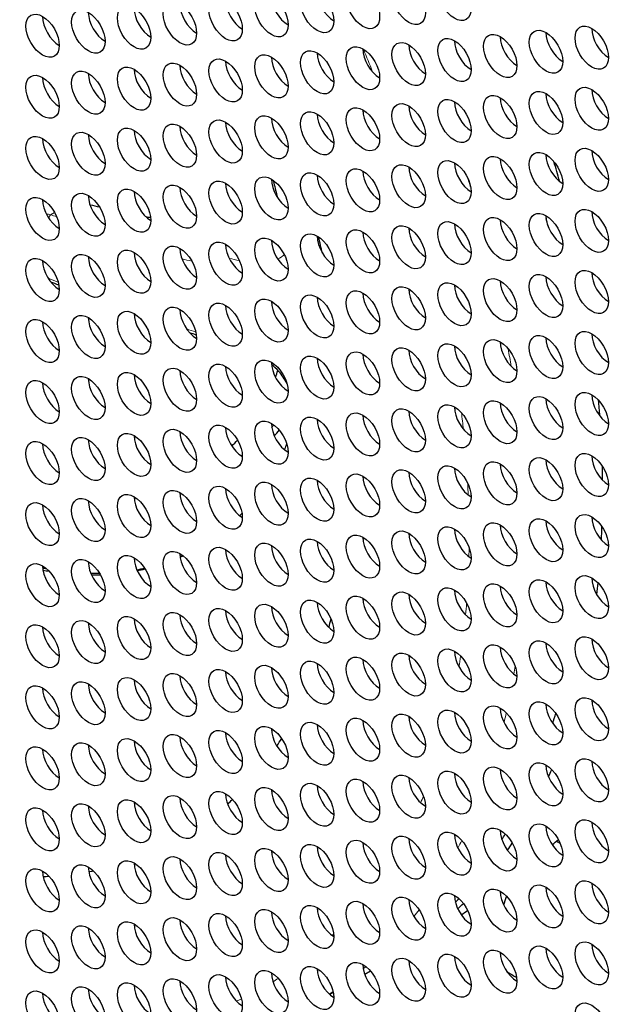
# Model space of a CAD drawing. Units: millimetres. Extents: x 31 to 376, y -93 to 327.
# Drawn here: x 141 to 156, y -22 to 3 of the extents above; entities that cross this region are included whole.
import ezdxf

# ---------------------------------------------------------------- set-up
doc = ezdxf.new("R2010")
doc.units = ezdxf.units.MM
doc.header["$LTSCALE"] = 2
doc.layers.add('Visible (ISO)', color=7, linetype='Continuous', lineweight=25)
doc.layers.add('Visible Narrow (ISO)', color=7, linetype='Continuous', lineweight=15)

msp = doc.modelspace()

# ---------------------------------------------------------------- linework, layer by layer
at = {"layer": 'Visible (ISO)'}
for p, q in [((149.669, -20.849), (149.523, -20.934)), ((148.724, -21.395), (148.632, -21.448))]:
    msp.add_line(p, q, dxfattribs=at)
for centre, major_axis in [((132.236, -0.892), (-44.85, 77.682)), ((149.477, 3.646), (-0.3, 0.52)), ((150.64, 3.75), (-0.3, 0.52)), ((151.804, 3.854), (-0.3, 0.52)), ((147.15, 3.439), (-0.3, 0.52)), ((148.313, 3.543), (-0.3, 0.52)), ((144.823, 3.231), (-0.3, 0.52)), ((145.986, 3.335), (-0.3, 0.52)), ((141.332, 2.919), (-0.3, 0.52)), ((142.496, 3.023), (-0.3, 0.52)), ((143.659, 3.127), (-0.3, 0.52)), ((152.968, 2.407), (-0.3, 0.52)), ((154.131, 2.511), (-0.3, 0.52)), ((155.295, 2.615), (-0.3, 0.52)), ((150.64, 2.199), (-0.3, 0.52)), ((151.804, 2.303), (-0.3, 0.52)), ((147.15, 1.887), (-0.3, 0.52)), ((148.313, 1.991), (-0.3, 0.52)), ((149.477, 2.095), (-0.3, 0.52)), ((144.823, 1.679), (-0.3, 0.52)), ((145.986, 1.783), (-0.3, 0.52)), ((142.496, 1.472), (-0.3, 0.52)), ((143.659, 1.576), (-0.3, 0.52)), ((141.332, 1.368), (-0.3, 0.52)), ((154.131, 0.959), (-0.3, 0.52)), ((155.295, 1.063), (-0.3, 0.52)), ((150.64, 0.648), (-0.3, 0.52)), ((151.804, 0.752), (-0.3, 0.52)), ((152.968, 0.855), (-0.3, 0.52)), ((148.313, 0.44), (-0.3, 0.52)), ((149.477, 0.544), (-0.3, 0.52)), ((145.986, 0.232), (-0.3, 0.52)), ((147.15, 0.336), (-0.3, 0.52)), ((142.496, -0.08), (-0.3, 0.52)), ((143.659, 0.024), (-0.3, 0.52)), ((144.823, 0.128), (-0.3, 0.52)), ((141.332, -0.184), (-0.3, 0.52)), ((154.131, -0.592), (-0.3, 0.52)), ((155.295, -0.488), (-0.3, 0.52)), ((151.804, -0.8), (-0.3, 0.52)), ((152.968, -0.696), (-0.3, 0.52)), ((148.313, -1.112), (-0.3, 0.52)), ((149.477, -1.008), (-0.3, 0.52)), ((150.64, -0.904), (-0.3, 0.52)), ((145.986, -1.319), (-0.3, 0.52)), ((147.15, -1.215), (-0.3, 0.52)), ((143.659, -1.527), (-0.3, 0.52)), ((144.823, -1.423), (-0.3, 0.52)), ((141.332, -1.735), (-0.3, 0.52)), ((142.496, -1.631), (-0.3, 0.52)), ((155.295, -2.039), (-0.3, 0.52)), ((151.804, -2.351), (-0.3, 0.52)), ((152.968, -2.247), (-0.3, 0.52)), ((154.131, -2.143), (-0.3, 0.52)), ((149.477, -2.559), (-0.3, 0.52)), ((150.64, -2.455), (-0.3, 0.52)), ((147.15, -2.767), (-0.3, 0.52)), ((148.313, -2.663), (-0.3, 0.52)), ((143.659, -3.078), (-0.3, 0.52)), ((144.823, -2.975), (-0.3, 0.52)), ((145.986, -2.871), (-0.3, 0.52)), ((141.332, -3.286), (-0.3, 0.52)), ((142.496, -3.182), (-0.3, 0.52)), ((155.295, -3.591), (-0.3, 0.52)), ((152.968, -3.799), (-0.3, 0.52)), ((154.131, -3.695), (-0.3, 0.52)), ((149.477, -4.11), (-0.3, 0.52)), ((150.64, -4.006), (-0.3, 0.52)), ((151.804, -3.903), (-0.3, 0.52)), ((147.15, -4.318), (-0.3, 0.52)), ((148.313, -4.214), (-0.3, 0.52)), ((144.823, -4.526), (-0.3, 0.52)), ((145.986, -4.422), (-0.3, 0.52)), ((141.332, -4.838), (-0.3, 0.52)), ((142.496, -4.734), (-0.3, 0.52)), ((143.659, -4.63), (-0.3, 0.52)), ((152.968, -5.35), (-0.3, 0.52)), ((154.131, -5.246), (-0.3, 0.52)), ((155.295, -5.142), (-0.3, 0.52)), ((150.64, -5.558), (-0.3, 0.52)), ((151.804, -5.454), (-0.3, 0.52)), ((147.15, -5.869), (-0.3, 0.52)), ((148.313, -5.766), (-0.3, 0.52)), ((149.477, -5.662), (-0.3, 0.52)), ((144.823, -6.077), (-0.3, 0.52)), ((145.986, -5.973), (-0.3, 0.52)), ((142.496, -6.285), (-0.3, 0.52)), ((143.659, -6.181), (-0.3, 0.52)), ((141.332, -6.389), (-0.3, 0.52)), ((154.131, -6.797), (-0.3, 0.52)), ((155.295, -6.693), (-0.3, 0.52)), ((150.64, -7.109), (-0.3, 0.52)), ((151.804, -7.005), (-0.3, 0.52)), ((152.968, -6.901), (-0.3, 0.52)), ((148.313, -7.317), (-0.3, 0.52)), ((149.477, -7.213), (-0.3, 0.52)), ((145.986, -7.525), (-0.3, 0.52)), ((147.15, -7.421), (-0.3, 0.52)), ((142.496, -7.836), (-0.3, 0.52)), ((143.659, -7.732), (-0.3, 0.52)), ((144.823, -7.629), (-0.3, 0.52)), ((141.332, -7.94), (-0.3, 0.52)), ((154.131, -8.349), (-0.3, 0.52)), ((155.295, -8.245), (-0.3, 0.52)), ((151.804, -8.557), (-0.3, 0.52)), ((152.968, -8.453), (-0.3, 0.52)), ((148.313, -8.868), (-0.3, 0.52)), ((149.477, -8.764), (-0.3, 0.52)), ((150.64, -8.66), (-0.3, 0.52)), ((145.986, -9.076), (-0.3, 0.52)), ((147.15, -8.972), (-0.3, 0.52)), ((143.659, -9.284), (-0.3, 0.52)), ((144.823, -9.18), (-0.3, 0.52)), ((141.332, -9.492), (-0.3, 0.52)), ((142.496, -9.388), (-0.3, 0.52)), ((155.295, -9.796), (-0.3, 0.52)), ((151.804, -10.108), (-0.3, 0.52)), ((152.968, -10.004), (-0.3, 0.52)), ((154.131, -9.9), (-0.3, 0.52)), ((149.477, -10.316), (-0.3, 0.52)), ((150.64, -10.212), (-0.3, 0.52)), ((147.15, -10.523), (-0.3, 0.52)), ((148.313, -10.42), (-0.3, 0.52)), ((143.659, -10.835), (-0.3, 0.52)), ((144.823, -10.731), (-0.3, 0.52)), ((145.986, -10.627), (-0.3, 0.52)), ((141.332, -11.043), (-0.3, 0.52)), ((142.496, -10.939), (-0.3, 0.52)), ((155.295, -11.347), (-0.3, 0.52)), ((152.968, -11.555), (-0.3, 0.52)), ((154.131, -11.451), (-0.3, 0.52)), ((149.477, -11.867), (-0.3, 0.52)), ((150.64, -11.763), (-0.3, 0.52)), ((151.804, -11.659), (-0.3, 0.52)), ((147.15, -12.075), (-0.3, 0.52)), ((148.313, -11.971), (-0.3, 0.52)), ((144.823, -12.283), (-0.3, 0.52)), ((145.986, -12.179), (-0.3, 0.52)), ((141.332, -12.594), (-0.3, 0.52)), ((142.496, -12.49), (-0.3, 0.52)), ((143.659, -12.387), (-0.3, 0.52)), ((152.968, -13.107), (-0.3, 0.52)), ((154.131, -13.003), (-0.3, 0.52)), ((155.295, -12.899), (-0.3, 0.52)), ((150.64, -13.314), (-0.3, 0.52)), ((151.804, -13.211), (-0.3, 0.52)), ((147.15, -13.626), (-0.3, 0.52)), ((148.313, -13.522), (-0.3, 0.52)), ((149.477, -13.418), (-0.3, 0.52)), ((144.823, -13.834), (-0.3, 0.52)), ((145.986, -13.73), (-0.3, 0.52)), ((142.496, -14.042), (-0.3, 0.52)), ((143.659, -13.938), (-0.3, 0.52)), ((141.332, -14.146), (-0.3, 0.52)), ((154.131, -14.554), (-0.3, 0.52)), ((155.295, -14.45), (-0.3, 0.52)), ((150.64, -14.866), (-0.3, 0.52)), ((151.804, -14.762), (-0.3, 0.52)), ((152.968, -14.658), (-0.3, 0.52)), ((148.313, -15.074), (-0.3, 0.52)), ((149.477, -14.97), (-0.3, 0.52)), ((145.986, -15.281), (-0.3, 0.52)), ((147.15, -15.178), (-0.3, 0.52)), ((142.496, -15.593), (-0.3, 0.52)), ((143.659, -15.489), (-0.3, 0.52)), ((144.823, -15.385), (-0.3, 0.52)), ((141.332, -15.697), (-0.3, 0.52)), ((154.131, -16.105), (-0.3, 0.52)), ((155.295, -16.002), (-0.3, 0.52)), ((151.804, -16.313), (-0.3, 0.52)), ((152.968, -16.209), (-0.3, 0.52)), ((148.313, -16.625), (-0.3, 0.52)), ((149.477, -16.521), (-0.3, 0.52)), ((150.64, -16.417), (-0.3, 0.52)), ((145.986, -16.833), (-0.3, 0.52)), ((147.15, -16.729), (-0.3, 0.52)), ((143.659, -17.041), (-0.3, 0.52)), ((144.823, -16.937), (-0.3, 0.52)), ((141.332, -17.248), (-0.3, 0.52)), ((142.496, -17.144), (-0.3, 0.52)), ((155.295, -17.553), (-0.3, 0.52)), ((151.804, -17.865), (-0.3, 0.52)), ((152.968, -17.761), (-0.3, 0.52)), ((154.131, -17.657), (-0.3, 0.52)), ((149.477, -18.072), (-0.3, 0.52)), ((150.64, -17.968), (-0.3, 0.52)), ((147.15, -18.28), (-0.3, 0.52)), ((148.313, -18.176), (-0.3, 0.52)), ((143.659, -18.592), (-0.3, 0.52)), ((144.823, -18.488), (-0.3, 0.52)), ((145.986, -18.384), (-0.3, 0.52)), ((141.332, -18.8), (-0.3, 0.52)), ((142.496, -18.696), (-0.3, 0.52)), ((155.295, -19.104), (-0.3, 0.52)), ((152.968, -19.312), (-0.3, 0.52)), ((154.131, -19.208), (-0.3, 0.52)), ((149.477, -19.624), (-0.3, 0.52)), ((150.64, -19.52), (-0.3, 0.52)), ((151.804, -19.416), (-0.3, 0.52)), ((147.15, -19.832), (-0.3, 0.52)), ((148.313, -19.728), (-0.3, 0.52)), ((144.823, -20.039), (-0.3, 0.52)), ((145.986, -19.935), (-0.3, 0.52)), ((141.332, -20.351), (-0.3, 0.52)), ((142.496, -20.247), (-0.3, 0.52)), ((143.659, -20.143), (-0.3, 0.52)), ((152.968, -20.863), (-0.3, 0.52)), ((154.131, -20.759), (-0.3, 0.52)), ((155.295, -20.656), (-0.3, 0.52)), ((150.64, -21.071), (-0.3, 0.52)), ((151.804, -20.967), (-0.3, 0.52)), ((147.15, -21.383), (-0.3, 0.52)), ((148.313, -21.279), (-0.3, 0.52)), ((149.477, -21.175), (-0.3, 0.52)), ((144.823, -21.591), (-0.3, 0.52)), ((145.986, -21.487), (-0.3, 0.52)), ((142.496, -21.798), (-0.3, 0.52)), ((143.659, -21.695), (-0.3, 0.52)), ((141.332, -21.902), (-0.3, 0.52)), ((155.295, -22.207), (-0.3, 0.52))]:
    msp.add_ellipse(centre, major_axis=major_axis, ratio=0.57735, dxfattribs=at)
for centre, major_axis, ratio, start_param, end_param in [((132.236, -0.892), (-44.35, 76.816), 0.57735, 2.46457, 6.957774), ((134.64, 0.496), (-44.85, 77.682), 0.57735, 3.141593, 6.283185), ((150.903, 9.886), (-37.25, 64.519), 0.57735, 3.442802, 5.981976), ((148.738, 3.787), (0.3, -0.52), 0.57735, 3.926991, 5.497787), ((146.411, 3.58), (0.3, -0.52), 0.57735, 3.926991, 5.497787), ((147.574, 3.684), (0.3, -0.52), 0.57735, 3.926991, 5.497787), ((142.92, 3.268), (0.3, -0.52), 0.57735, 3.926991, 5.497787), ((144.084, 3.372), (0.3, -0.52), 0.57735, 3.926991, 5.497787), ((145.247, 3.476), (0.3, -0.52), 0.57735, 3.926991, 5.497787), ((141.756, 3.164), (0.3, -0.52), 0.57735, 3.926991, 5.497787), ((155.719, 2.86), (0.3, -0.52), 0.57735, 3.926991, 5.497787), ((152.228, 2.548), (0.3, -0.52), 0.57735, 3.926991, 5.497787), ((153.392, 2.652), (0.3, -0.52), 0.57735, 3.926991, 5.497787), ((154.555, 2.756), (0.3, -0.52), 0.57735, 3.926991, 5.497787), ((149.901, 2.34), (0.3, -0.52), 0.57735, 3.926991, 5.497787), ((151.065, 2.444), (0.3, -0.52), 0.57735, 3.926991, 5.497787), ((146.411, 2.028), (0.3, -0.52), 0.57735, 3.926991, 5.497787), ((147.574, 2.132), (0.3, -0.52), 0.57735, 3.926991, 5.497787), ((148.738, 2.236), (0.3, -0.52), 0.57735, 3.926991, 5.497787), ((144.084, 1.821), (0.3, -0.52), 0.57735, 3.926991, 5.497787), ((145.247, 1.924), (0.3, -0.52), 0.57735, 3.926991, 5.497787), ((141.756, 1.613), (0.3, -0.52), 0.57735, 3.926991, 5.497787), ((142.92, 1.717), (0.3, -0.52), 0.57735, 3.926991, 5.497787), ((155.719, 1.308), (0.3, -0.52), 0.57735, 3.926991, 5.497787), ((153.392, 1.1), (0.3, -0.52), 0.57735, 3.926991, 5.497787), ((154.555, 1.204), (0.3, -0.52), 0.57735, 3.926991, 5.497787), ((149.901, 0.789), (0.3, -0.52), 0.57735, 3.926991, 5.497787), ((151.065, 0.893), (0.3, -0.52), 0.57735, 3.926991, 5.497787), ((152.228, 0.996), (0.3, -0.52), 0.57735, 3.926991, 5.497787), ((147.574, 0.581), (0.3, -0.52), 0.57735, 3.926991, 5.497787), ((148.738, 0.685), (0.3, -0.52), 0.57735, 3.926991, 5.497787), ((144.084, 0.269), (0.3, -0.52), 0.57735, 3.926991, 5.497787), ((145.247, 0.373), (0.3, -0.52), 0.57735, 3.926991, 5.497787), ((146.411, 0.477), (0.3, -0.52), 0.57735, 3.926991, 5.497787), ((141.756, 0.061), (0.3, -0.52), 0.57735, 3.926991, 5.497787), ((142.92, 0.165), (0.3, -0.52), 0.57735, 3.926991, 5.497787), ((155.719, -0.243), (0.3, -0.52), 0.57735, 3.926991, 5.497787), ((153.392, -0.451), (0.3, -0.52), 0.57735, 3.926991, 5.497787), ((154.555, -0.347), (0.3, -0.52), 0.57735, 3.926991, 5.497787), ((151.065, -0.659), (0.3, -0.52), 0.57735, 3.926991, 5.497787), ((152.228, -0.555), (0.3, -0.52), 0.57735, 3.926991, 5.497787), ((137.186, 1.965), (13, -22.517), 0.57735, 1.133234, 1.154401), ((137.186, 1.965), (-13, 22.517), 0.57735, 4.274827, 4.295994), ((147.574, -0.97), (0.3, -0.52), 0.57735, 3.926991, 5.497787), ((148.738, -0.867), (0.3, -0.52), 0.57735, 3.926991, 5.497787), ((149.901, -0.763), (0.3, -0.52), 0.57735, 3.926991, 5.497787), ((145.247, -1.178), (0.3, -0.52), 0.57735, 3.926991, 5.497787), ((146.411, -1.074), (0.3, -0.52), 0.57735, 3.926991, 5.497787), ((141.756, -1.49), (0.3, -0.52), 0.57735, 3.926991, 5.497787), ((142.92, -1.386), (0.3, -0.52), 0.57735, 3.926991, 5.497787), ((144.084, -1.282), (0.3, -0.52), 0.57735, 3.926991, 5.497787), ((155.102, 12.696), (-28.136, -1.571), 0.537697, 1.078085, 1.087694), ((155.102, 12.696), (-28.136, -1.571), 0.537697, 1.133647, 1.138425), ((154.555, -1.898), (0.3, -0.52), 0.57735, 3.926991, 5.497787), ((136.684, 1.676), (-13, 22.517), 0.57735, 4.23872, 4.246999), ((155.719, -1.794), (0.3, -0.52), 0.57735, 3.926991, 5.497787), ((151.065, -2.21), (0.3, -0.52), 0.57735, 3.926991, 5.497787), ((152.228, -2.106), (0.3, -0.52), 0.57735, 3.926991, 5.497787), ((153.392, -2.002), (0.3, -0.52), 0.57735, 3.926991, 5.497787), ((148.738, -2.418), (0.3, -0.52), 0.57735, 3.926991, 5.497787), ((134.499, 0.414), (10.333, -17.897), 0.57735, 1.088246, 1.110362), ((149.901, -2.314), (0.3, -0.52), 0.57735, 3.926991, 5.497787), ((145.247, -2.73), (0.3, -0.52), 0.57735, 3.926991, 5.497787), ((146.411, -2.626), (0.3, -0.52), 0.57735, 3.926991, 5.497787), ((147.574, -2.522), (0.3, -0.52), 0.57735, 3.926991, 5.497787), ((142.92, -2.937), (0.3, -0.52), 0.57735, 3.926991, 5.497787), ((144.084, -2.834), (0.3, -0.52), 0.57735, 3.926991, 5.497787), ((141.756, -3.041), (0.3, -0.52), 0.57735, 3.926991, 5.497787), ((154.555, -3.45), (0.3, -0.52), 0.57735, 3.926991, 5.497787), ((155.719, -3.346), (0.3, -0.52), 0.57735, 3.926991, 5.497787), ((152.228, -3.658), (0.3, -0.52), 0.57735, 3.926991, 5.497787), ((153.392, -3.554), (0.3, -0.52), 0.57735, 3.926991, 5.497787), ((148.738, -3.969), (0.3, -0.52), 0.57735, 3.926991, 5.497787), ((149.901, -3.865), (0.3, -0.52), 0.57735, 3.926991, 5.497787), ((151.065, -3.761), (0.3, -0.52), 0.57735, 3.926991, 5.497787), ((146.411, -4.177), (0.3, -0.52), 0.57735, 3.926991, 5.497787), ((147.574, -4.073), (0.3, -0.52), 0.57735, 3.926991, 5.497787), ((142.92, -4.489), (0.3, -0.52), 0.57735, 3.926991, 5.497787), ((144.084, -4.385), (0.3, -0.52), 0.57735, 3.926991, 5.497787), ((145.247, -4.281), (0.3, -0.52), 0.57735, 3.926991, 5.497787), ((141.756, -4.593), (0.3, -0.52), 0.57735, 3.926991, 5.497787), ((155.719, -4.897), (0.3, -0.52), 0.57735, 3.926991, 5.497787), ((152.228, -5.209), (0.3, -0.52), 0.57735, 3.926991, 5.497787), ((153.392, -5.105), (0.3, -0.52), 0.57735, 3.926991, 5.497787), ((154.555, -5.001), (0.3, -0.52), 0.57735, 3.926991, 5.497787), ((149.901, -5.417), (0.3, -0.52), 0.57735, 3.926991, 5.497787), ((151.065, -5.313), (0.3, -0.52), 0.57735, 3.926991, 5.497787), ((146.411, -5.728), (0.3, -0.52), 0.57735, 3.926991, 5.497787), ((147.574, -5.625), (0.3, -0.52), 0.57735, 3.926991, 5.497787), ((148.738, -5.521), (0.3, -0.52), 0.57735, 3.926991, 5.497787), ((144.084, -5.936), (0.3, -0.52), 0.57735, 3.926991, 5.497787), ((145.247, -5.832), (0.3, -0.52), 0.57735, 3.926991, 5.497787), ((138.741, 2.864), (6.431, -11.139), 0.57735, 0.424732, 0.445538), ((141.756, -6.144), (0.3, -0.52), 0.57735, 3.926991, 5.497787), ((142.92, -6.04), (0.3, -0.52), 0.57735, 3.926991, 5.497787), ((155.719, -6.449), (0.3, -0.52), 0.57735, 3.926991, 5.497787), ((153.392, -6.656), (0.3, -0.52), 0.57735, 3.926991, 5.497787), ((154.555, -6.552), (0.3, -0.52), 0.57735, 3.926991, 5.497787), ((137.186, 1.965), (13, -22.517), 0.57735, 0.873464, 0.891288), ((137.186, 1.965), (-13, 22.517), 0.57735, 4.015057, 4.03288), ((149.901, -6.968), (0.3, -0.52), 0.57735, 3.926991, 5.497787), ((151.065, -6.864), (0.3, -0.52), 0.57735, 3.926991, 5.497787), ((152.228, -6.76), (0.3, -0.52), 0.57735, 3.926991, 5.497787), ((147.574, -7.176), (0.3, -0.52), 0.57735, 3.926991, 5.497787), ((139.448, 3.272), (6.525, -11.302), 0.57735, 0.203716, 0.214122), ((148.738, -7.072), (0.3, -0.52), 0.57735, 3.926991, 5.497787), ((144.084, -7.488), (0.3, -0.52), 0.57735, 3.926991, 5.497787), ((145.247, -7.384), (0.3, -0.52), 0.57735, 3.926991, 5.497787), ((146.411, -7.28), (0.3, -0.52), 0.57735, 3.926991, 5.497787), ((139.448, 3.272), (6.625, -11.475), 0.57735, 0.193712, 0.218042), ((141.756, -7.695), (0.3, -0.52), 0.57735, 3.926991, 5.497787), ((142.92, -7.591), (0.3, -0.52), 0.57735, 3.926991, 5.497787), ((138.741, 2.864), (6.431, -11.139), 0.57735, 0.165835, 0.19331), ((139.448, 3.272), (6.525, -11.302), 0.57735, 0.065981, 0.069355), ((155.719, -8), (0.3, -0.52), 0.57735, 3.926991, 5.497787), ((153.392, -8.208), (0.3, -0.52), 0.57735, 3.926991, 5.497787), ((154.555, -8.104), (0.3, -0.52), 0.57735, 3.926991, 5.497787), ((151.065, -8.415), (0.3, -0.52), 0.57735, 3.926991, 5.497787), ((152.228, -8.312), (0.3, -0.52), 0.57735, 3.926991, 5.497787), ((137.186, 1.965), (13, -22.517), 0.57735, 0.798429, 0.81484), ((137.186, 1.965), (-13, 22.517), 0.57735, 3.940021, 3.956433), ((147.574, -8.727), (0.3, -0.52), 0.57735, 3.926991, 5.497787), ((148.738, -8.623), (0.3, -0.52), 0.57735, 3.926991, 5.497787), ((149.901, -8.519), (0.3, -0.52), 0.57735, 3.926991, 5.497787), ((145.247, -8.935), (0.3, -0.52), 0.57735, 3.926991, 5.497787), ((139.448, 3.272), (6.625, -11.475), 0.57735, 6.108714, 6.109145), ((146.411, -8.831), (0.3, -0.52), 0.57735, 3.926991, 5.497787), ((141.756, -9.247), (0.3, -0.52), 0.57735, 3.926991, 5.497787), ((142.92, -9.143), (0.3, -0.52), 0.57735, 3.926991, 5.497787), ((144.084, -9.039), (0.3, -0.52), 0.57735, 3.926991, 5.497787), ((138.741, 2.864), (6.431, -11.139), 0.57735, 6.069118, 6.07184), ((139.448, 3.272), (6.625, -11.475), 0.57735, 5.964018, 5.969412), ((138.034, 2.455), (7.25, -12.557), 0.57735, 0.159651, 0.169266), ((154.555, -9.655), (0.3, -0.52), 0.57735, 3.926991, 5.497787), ((155.719, -9.551), (0.3, -0.52), 0.57735, 3.926991, 5.497787), ((151.065, -9.967), (0.3, -0.52), 0.57735, 3.926991, 5.497787), ((152.228, -9.863), (0.3, -0.52), 0.57735, 3.926991, 5.497787), ((153.392, -9.759), (0.3, -0.52), 0.57735, 3.926991, 5.497787), ((137.186, 1.965), (13, -22.517), 0.57735, 0.726028, 0.742142), ((137.186, 1.965), (-13, 22.517), 0.57735, 3.86762, 3.883735), ((148.738, -10.175), (0.3, -0.52), 0.57735, 3.926991, 5.497787), ((149.901, -10.071), (0.3, -0.52), 0.57735, 3.926991, 5.497787), ((145.247, -10.486), (0.3, -0.52), 0.57735, 3.926991, 5.497787), ((146.411, -10.382), (0.3, -0.52), 0.57735, 3.926991, 5.497787), ((147.574, -10.279), (0.3, -0.52), 0.57735, 3.926991, 5.497787), ((142.92, -10.694), (0.3, -0.52), 0.57735, 3.926991, 5.497787), ((144.084, -10.59), (0.3, -0.52), 0.57735, 3.926991, 5.497787), ((138.105, 2.496), (7.25, -12.557), 0.57735, 6.212971, 6.222113), ((138.034, 2.455), (7.25, -12.557), 0.57735, 6.222313, 6.232268), ((141.756, -10.798), (0.3, -0.52), 0.57735, 3.926991, 5.497787), ((138.105, 2.496), (-7.25, 12.557), 0.57735, 2.67663, 2.686487), ((138.034, 2.455), (-7.25, 12.557), 0.57735, 2.68463, 2.700783), ((138.105, 2.496), (7.25, -12.557), 0.57735, 5.947006, 5.971272), ((138.105, 2.496), (7.25, -12.557), 0.57735, 6.078181, 6.101722), ((138.034, 2.455), (7.25, -12.557), 0.57735, 6.087762, 6.111773), ((138.034, 2.455), (7.25, -12.557), 0.57735, 5.956644, 5.981546), ((154.555, -11.206), (0.3, -0.52), 0.57735, 3.926991, 5.497787), ((155.719, -11.103), (0.3, -0.52), 0.57735, 3.926991, 5.497787), ((137.186, 1.965), (13, -22.517), 0.57735, 0.657161, 0.671965), ((137.186, 1.965), (-13, 22.517), 0.57735, 3.798754, 3.813558), ((152.228, -11.414), (0.3, -0.52), 0.57735, 3.926991, 5.497787), ((153.392, -11.31), (0.3, -0.52), 0.57735, 3.926991, 5.497787), ((148.738, -11.726), (0.3, -0.52), 0.57735, 3.926991, 5.497787), ((149.901, -11.622), (0.3, -0.52), 0.57735, 3.926991, 5.497787), ((151.065, -11.518), (0.3, -0.52), 0.57735, 3.926991, 5.497787), ((146.411, -11.934), (0.3, -0.52), 0.57735, 3.926991, 5.497787), ((147.574, -11.83), (0.3, -0.52), 0.57735, 3.926991, 5.497787), ((142.92, -12.245), (0.3, -0.52), 0.57735, 3.926991, 5.497787), ((144.084, -12.142), (0.3, -0.52), 0.57735, 3.926991, 5.497787), ((145.247, -12.038), (0.3, -0.52), 0.57735, 3.926991, 5.497787), ((134.499, 0.414), (10.333, -17.897), 0.57735, 0.52244, 0.537742), ((141.756, -12.349), (0.3, -0.52), 0.57735, 3.926991, 5.497787), ((155.719, -12.654), (0.3, -0.52), 0.57735, 3.926991, 5.497787), ((152.228, -12.966), (0.3, -0.52), 0.57735, 3.926991, 5.497787), ((153.392, -12.862), (0.3, -0.52), 0.57735, 3.926991, 5.497787), ((154.555, -12.758), (0.3, -0.52), 0.57735, 3.926991, 5.497787), ((149.901, -13.173), (0.3, -0.52), 0.57735, 3.926991, 5.497787), ((151.065, -13.069), (0.3, -0.52), 0.57735, 3.926991, 5.497787), ((146.411, -13.485), (0.3, -0.52), 0.57735, 3.926991, 5.497787), ((147.574, -13.381), (0.3, -0.52), 0.57735, 3.926991, 5.497787), ((148.738, -13.277), (0.3, -0.52), 0.57735, 3.926991, 5.497787), ((134.499, 0.414), (10.333, -17.897), 0.57735, 0.453485, 0.455221), ((144.084, -13.693), (0.3, -0.52), 0.57735, 3.926991, 5.497787), ((145.247, -13.589), (0.3, -0.52), 0.57735, 3.926991, 5.497787), ((141.756, -13.901), (0.3, -0.52), 0.57735, 3.926991, 5.497787), ((142.92, -13.797), (0.3, -0.52), 0.57735, 3.926991, 5.497787), ((155.719, -14.205), (0.3, -0.52), 0.57735, 3.926991, 5.497787), ((153.392, -14.413), (0.3, -0.52), 0.57735, 3.926991, 5.497787), ((154.555, -14.309), (0.3, -0.52), 0.57735, 3.926991, 5.497787), ((149.901, -14.725), (0.3, -0.52), 0.57735, 3.926991, 5.497787), ((151.065, -14.621), (0.3, -0.52), 0.57735, 3.926991, 5.497787), ((152.228, -14.517), (0.3, -0.52), 0.57735, 3.926991, 5.497787), ((136.684, 1.676), (-13, 22.517), 0.57735, 3.637481, 3.652278), ((147.574, -14.933), (0.3, -0.52), 0.57735, 3.926991, 5.497787), ((148.738, -14.829), (0.3, -0.52), 0.57735, 3.926991, 5.497787), ((144.084, -15.244), (0.3, -0.52), 0.57735, 3.926991, 5.497787), ((145.247, -15.14), (0.3, -0.52), 0.57735, 3.926991, 5.497787), ((146.411, -15.036), (0.3, -0.52), 0.57735, 3.926991, 5.497787), ((134.499, 0.414), (10.333, -17.897), 0.57735, 0.280617, 0.298096), ((141.756, -15.452), (0.3, -0.52), 0.57735, 3.926991, 5.497787), ((142.92, -15.348), (0.3, -0.52), 0.57735, 3.926991, 5.497787), ((155.719, -15.757), (0.3, -0.52), 0.57735, 3.926991, 5.497787), ((153.392, -15.964), (0.3, -0.52), 0.57735, 3.926991, 5.497787), ((154.555, -15.86), (0.3, -0.52), 0.57735, 3.926991, 5.497787), ((137.186, 1.965), (13, -22.517), 0.57735, 0.396149, 0.407808), ((137.186, 1.965), (-13, 22.517), 0.57735, 3.537741, 3.549401), ((151.065, -16.172), (0.3, -0.52), 0.57735, 3.926991, 5.497787), ((152.228, -16.068), (0.3, -0.52), 0.57735, 3.926991, 5.497787), ((147.574, -16.484), (0.3, -0.52), 0.57735, 3.926991, 5.497787), ((148.738, -16.38), (0.3, -0.52), 0.57735, 3.926991, 5.497787), ((149.901, -16.276), (0.3, -0.52), 0.57735, 3.926991, 5.497787), ((145.247, -16.692), (0.3, -0.52), 0.57735, 3.926991, 5.497787), ((146.411, -16.588), (0.3, -0.52), 0.57735, 3.926991, 5.497787), ((134.499, 0.414), (10.333, -17.897), 0.57735, 0.124667, 0.138662), ((141.756, -17.003), (0.3, -0.52), 0.57735, 3.926991, 5.497787), ((142.92, -16.9), (0.3, -0.52), 0.57735, 3.926991, 5.497787), ((144.084, -16.796), (0.3, -0.52), 0.57735, 3.926991, 5.497787), ((154.555, -17.412), (0.3, -0.52), 0.57735, 3.926991, 5.497787), ((155.719, -17.308), (0.3, -0.52), 0.57735, 3.926991, 5.497787), ((151.065, -17.724), (0.3, -0.52), 0.57735, 3.926991, 5.497787), ((152.228, -17.62), (0.3, -0.52), 0.57735, 3.926991, 5.497787), ((153.392, -17.516), (0.3, -0.52), 0.57735, 3.926991, 5.497787), ((136.684, 1.676), (13, -22.517), 0.57735, 0.307719, 0.317864), ((148.738, -17.931), (0.3, -0.52), 0.57735, 3.926991, 5.497787), ((149.901, -17.827), (0.3, -0.52), 0.57735, 3.926991, 5.497787), ((137.186, 1.965), (13, -22.517), 0.57735, 0.266524, 0.28017), ((137.186, 1.965), (13, -22.517), 0.57735, 0.266524, 0.28017), ((155.048, 12.278), (18.5, -32.043), 0.57735, 5.472969, 5.47646), ((145.247, -18.243), (0.3, -0.52), 0.57735, 3.926991, 5.497787), ((146.411, -18.139), (0.3, -0.52), 0.57735, 3.926991, 5.497787), ((147.574, -18.035), (0.3, -0.52), 0.57735, 3.926991, 5.497787), ((142.92, -18.451), (0.3, -0.52), 0.57735, 3.926991, 5.497787), ((144.084, -18.347), (0.3, -0.52), 0.57735, 3.926991, 5.497787), ((141.756, -18.555), (0.3, -0.52), 0.57735, 3.926991, 5.497787), ((134.499, 0.414), (10.333, -17.897), 0.57735, 5.985526, 5.996901), ((134.499, 0.414), (10.333, -17.897), 0.57735, 6.077781, 6.087316), ((154.555, -18.963), (0.3, -0.52), 0.57735, 3.926991, 5.497787), ((155.719, -18.859), (0.3, -0.52), 0.57735, 3.926991, 5.497787), ((152.228, -19.171), (0.3, -0.52), 0.57735, 3.926991, 5.497787), ((136.684, 1.676), (13, -22.517), 0.57735, 0.182629, 0.190975), ((153.392, -19.067), (0.3, -0.52), 0.57735, 3.926991, 5.497787), ((148.738, -19.483), (0.3, -0.52), 0.57735, 3.926991, 5.497787), ((149.901, -19.379), (0.3, -0.52), 0.57735, 3.926991, 5.497787), ((151.065, -19.275), (0.3, -0.52), 0.57735, 3.926991, 5.497787), ((137.186, 1.965), (13, -22.517), 0.57735, 0.141454, 0.154283), ((137.186, 1.965), (13, -22.517), 0.57735, 0.141454, 0.154283), ((146.411, -19.69), (0.3, -0.52), 0.57735, 3.926991, 5.497787), ((147.574, -19.587), (0.3, -0.52), 0.57735, 3.926991, 5.497787), ((142.92, -20.002), (0.3, -0.52), 0.57735, 3.926991, 5.497787), ((144.084, -19.898), (0.3, -0.52), 0.57735, 3.926991, 5.497787), ((145.247, -19.794), (0.3, -0.52), 0.57735, 3.926991, 5.497787), ((141.756, -20.106), (0.3, -0.52), 0.57735, 3.926991, 5.497787), ((155.719, -20.411), (0.3, -0.52), 0.57735, 3.926991, 5.497787), ((152.228, -20.722), (0.3, -0.52), 0.57735, 3.926991, 5.497787), ((153.392, -20.618), (0.3, -0.52), 0.57735, 3.926991, 5.497787), ((154.555, -20.515), (0.3, -0.52), 0.57735, 3.926991, 5.497787), ((149.901, -20.93), (0.3, -0.52), 0.57735, 3.926991, 5.497787), ((151.065, -20.826), (0.3, -0.52), 0.57735, 3.926991, 5.497787), ((146.411, -21.242), (0.3, -0.52), 0.57735, 3.926991, 5.497787), ((147.574, -21.138), (0.3, -0.52), 0.57735, 3.926991, 5.497787), ((148.738, -21.034), (0.3, -0.52), 0.57735, 3.926991, 5.497787), ((154.015, 11.682), (-20.25, 35.074), 0.57735, 2.325587, 2.334193), ((144.084, -21.45), (0.3, -0.52), 0.57735, 3.926991, 5.497787), ((145.247, -21.346), (0.3, -0.52), 0.57735, 3.926991, 5.497787), ((141.756, -21.657), (0.3, -0.52), 0.57735, 3.926991, 5.497787), ((142.92, -21.554), (0.3, -0.52), 0.57735, 3.926991, 5.497787)]:
    msp.add_ellipse(centre, major_axis=major_axis, ratio=ratio, start_param=start_param, end_param=end_param, dxfattribs=at)
for points, knots in [([(147.191, -0.752), (147.198, -0.776), (147.204, -0.799), (147.242, -0.946), (147.272, -1.067), (147.302, -1.188)], [7.51042976, 7.51042976, 7.51042976, 7.51042976, 7.51524532, 7.51524532, 7.54012584, 7.54012584, 7.54012584, 7.54012584]), ([(147.544, -5.916), (147.488, -5.807), (147.419, -5.706), (147.282, -5.548), (147.219, -5.487), (147.152, -5.432)], [0.12251906, 0.12251906, 0.12251906, 0.12251906, 0.15941331, 0.15941331, 0.18609731, 0.18609731, 0.18609731, 0.18609731]), ([(147.537, -7.445), (147.52, -7.497), (147.503, -7.541), (147.486, -7.585), (147.483, -7.592), (147.48, -7.599)], [1.88742083, 1.88742083, 1.88742083, 1.88742083, 1.93165018, 1.93165018, 1.94060295, 1.94060295, 1.94060295, 1.94060295])]:
    msp.add_open_spline(points, degree=3, knots=knots, dxfattribs=at)
for points in [[(141.746, -3.418), (141.678, -3.392), (141.61, -3.366), (141.542, -3.34)], [(145.241, -4.688), (145.186, -4.668), (145.131, -4.649), (145.076, -4.63)], [(154.29, -17.641), (154.342, -17.597), (154.394, -17.553), (154.445, -17.508)], [(153.055, -19.17), (153.079, -19.097), (153.103, -19.024), (153.128, -18.951)], [(151.977, -19.42), (152.031, -19.383), (152.085, -19.346), (152.139, -19.308)]]:
    msp.add_open_spline(points, degree=3, dxfattribs=at)
at = {"layer": 'Visible Narrow (ISO)'}
msp.add_line((141.639, -1.574), (141.536, -1.633), dxfattribs=at)
for centre, major_axis, ratio, start_param, end_param in [((134.499, 0.414), (-12.5, 21.651), 0.57735, 4.460103, 4.485579), ((135.206, 0.822), (13, -22.517), 0.57735, 1.1734, 1.18475), ((141.545, -1.802), (0.051, 0.193), 0.436009, 0.640351, 1.196397), ((163.838, 18.117), (56.459, -5.809), 0.413335, 4.349185, 4.352116), ((183.77, 40.3), (-86.129, -4.853), 0.538456, 1.031138, 1.031158), ((183.77, 40.3), (-86.129, -4.853), 0.538456, 1.072151, 1.075424), ((163.838, 18.117), (56.459, -5.809), 0.413335, 4.435196, 4.440001), ((183.77, 41.351), (86.11, -5.179), 0.613716, 4.236204, 4.239604), ((183.77, 40.3), (-86.129, -4.853), 0.538456, 1.091463, 1.092022), ((183.77, 41.351), (86.11, -5.179), 0.613716, 4.28253, 4.285543), ((135.206, 0.822), (13, -22.517), 0.57735, 0.980429, 0.999614), ((134.499, 0.414), (-12.5, 21.651), 0.57735, 4.056164, 4.075318), ((134.499, 0.414), (-12.5, 21.651), 0.57735, 3.977385, 3.991754), ((134.499, 0.414), (-12.5, 21.651), 0.57735, 3.901213, 3.912696), ((134.499, 0.414), (-12.5, 21.651), 0.57735, 3.8262, 3.841422), ((134.499, 0.414), (-12.5, 21.651), 0.57735, 3.7558, 3.77066), ((135.206, 0.822), (13, -22.517), 0.57735, 0.61184, 0.622056), ((135.206, 0.822), (13, -22.517), 0.57735, 0.545406, 0.558834), ((134.499, 0.414), (-12.5, 21.651), 0.57735, 3.551221, 3.562344), ((135.206, 0.822), (13, -22.517), 0.57735, 0.352148, 0.365027), ((135.206, 0.822), (13, -22.517), 0.57735, 0.224336, 0.238066), ((134.499, 0.414), (12.5, -21.651), 0.57735, 0.147039, 0.150753), ((135.206, 0.822), (13, -22.517), 0.57735, 0.104102, 0.109801), ((134.499, 0.414), (12.5, -21.651), 0.57735, 0.015399, 0.026473), ((135.206, 0.822), (13, -22.517), 0.57735, 0.032529, 0.040373), ((134.499, 0.414), (12.5, -21.651), 0.57735, 6.225838, 6.23537)]:
    msp.add_ellipse(centre, major_axis=major_axis, ratio=ratio, start_param=start_param, end_param=end_param, dxfattribs=at)
for points in [[(141.536, -1.633), (141.498, -1.624), (141.461, -1.614), (141.424, -1.602)], [(147.31, -2.753), (147.371, -2.723), (147.427, -2.687), (147.479, -2.647)]]:
    msp.add_open_spline(points, degree=3, dxfattribs=at)

doc.saveas('drawing.dxf')
